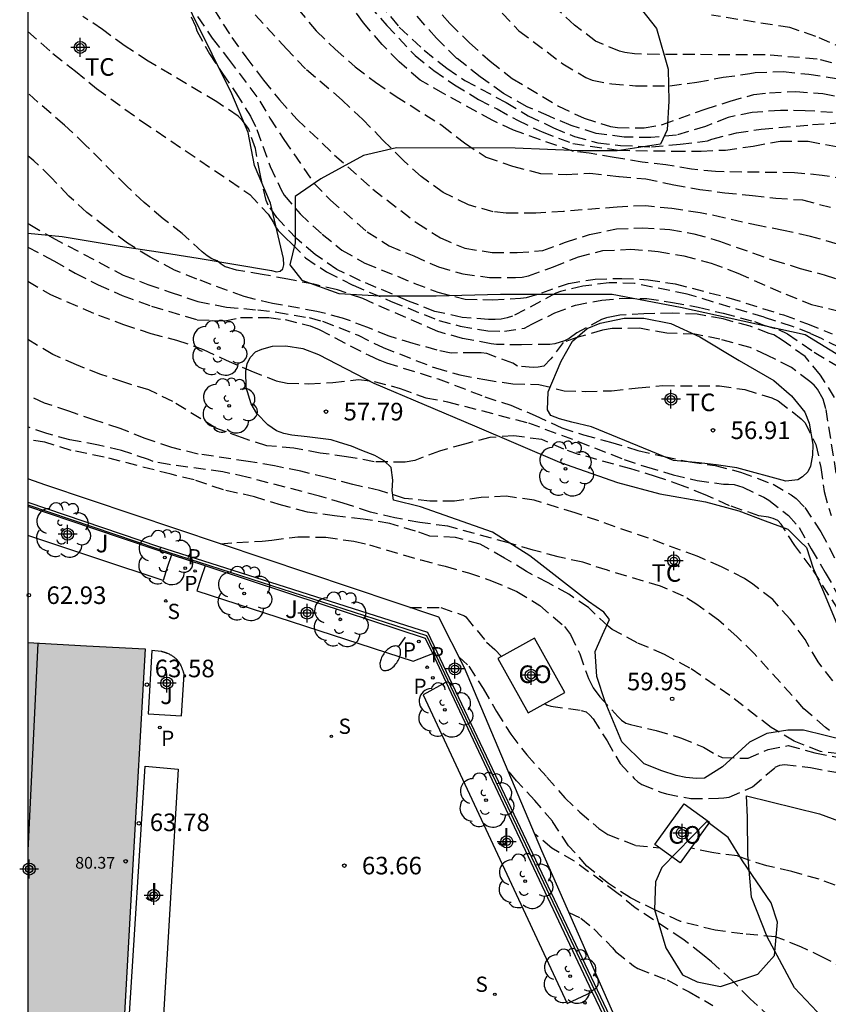
# Model space of a CAD drawing. Units: metres. Extents: x 586944 to 587299, y 4796790 to 4797041.
# Drawn here: x 586944 to 586978, y 4796837 to 4796879 of the extents above; entities that cross this region are included whole.
import ezdxf

# ---------------------------------------------------------------- set-up
doc = ezdxf.new("R2010")
doc.units = ezdxf.units.M
doc.header["$MEASUREMENT"] = 0
doc.linetypes.add('TRAZOS_NORMALES', pattern=[0.75, 0.5, -0.25])
for name, color, linetype in [('010106', 9, 'Continuous'), ('020194', 31, 'TRAZOS_NORMALES'), ('020195', 30, 'TRAZOS_NORMALES'), ('020204', 9, 'Continuous'), ('020308', 9, 'Continuous'), ('070104', 3, 'Continuous'), ('070105', 6, 'Continuous'), ('080107', 9, 'Continuous'), ('080109', 9, 'Continuous'), ('080201', 9, 'Continuous'), ('080301', 9, 'Continuous'), ('080303', 9, 'Continuous'), ('100106', 63, 'Continuous'), ('100116', 71, 'Continuous'), ('100202', 3, 'Continuous'), ('100301', 7, 'Continuous'), ('100302', 7, 'Continuous'), ('210201', 9, 'Continuous'), ('210203', 4, 'Continuous'), ('210204', 9, 'Continuous'), ('210205', 4, 'Continuous'), ('210301', 9, 'Continuous'), ('210303', 4, 'Continuous'), ('210304', 9, 'Continuous'), ('210305', 4, 'Continuous'), ('250202', 9, 'Continuous'), ('990501', 21, 'Continuous'), ('C_Edificios', 5, 'Continuous'), ('Centroides', 1, 'Continuous')]:
    doc.layers.add(name, color=color, linetype=linetype)
doc.layers.add('080111', color=7, linetype='Continuous', lineweight=30)
doc.styles.add('ARIAL', font='arial.ttf', dxfattribs={"height": 1})
doc.styles.add('ROMANS', font='romans__.ttf', dxfattribs={"height": 1})

# ---------------------------------------------------------------- blocks, each defined once
blk = doc.blocks.new('Centroide')
for points in [[(0.402, 0), (-0.402, 0)], [(0, -0.402), (0, 0.402)]]:
    blk.add_lwpolyline(points)
for radius in [0.256, 0.159]:
    blk.add_circle((0, 0), radius)
blk = doc.blocks.new('FAREDI')
blk.add_line((0, 0), (0.5, 0))
blk.add_lwpolyline([(0.5, 0, 0.159986), (0.538, -0.117, 0.106322), (0.675, -0.238, 0.071006), (0.858, -0.309, 0.057309), (1.099, -0.337, 0.057309), (1.339, -0.309, 0.071006), (1.522, -0.238, 0.106322), (1.659, -0.117, 0.159986), (1.697, 0, 0.159986), (1.659, 0.117, 0.106322), (1.522, 0.238, 0.071006), (1.339, 0.309, 0.057309), (1.099, 0.337, 0.057309), (0.858, 0.309, 0.071006), (0.675, 0.238, 0.106322), (0.538, 0.117, 0.159986)], format="xyb", close=True)
blk = doc.blocks.new('COTAPU')
blk.add_circle((0, 0), 0.075)
blk = doc.blocks.new('PLUVI2')
blk.add_circle((0, 0), 0.055)
blk = doc.blocks.new('ARBOL')
blk.add_circle((0, 0), 0.0587)
for centre, radius, start, end in [((-0.564, 0.381), 0.532, 92.28, 254.58), ((-0.28, 0.855), 0.3, 359.2878, 173.6078), ((0.097, 0.97), 0.21, 23.1565, 160.4665), ((0.438, 0.881), 0.24, 301.578, 139.328), ((-0.091, 0.321), 0.12, 119.14, 310.56), ((0.656, 0.288), 0.443, 319.8556, 114.7656), ((0.819, -0.249), 0.383, 235.5275, 62.0275), ((-0.556, -0.339), 0.555, 142.64, 266.54), ((-0.039, -0.384), 0.21, 189.64, 323.88), ((0.299, -0.624), 0.532, 224.67, 0.24), ((-0.301, -0.676), 0.45, 213.78, 295.32)]:
    blk.add_arc(centre, radius, start, end)
blk = doc.blocks.new('PLUVI3')
blk.add_circle((0, 0), 0.055)
blk = doc.blocks.new('SANEA')
blk.add_circle((0, 0), 0.055)
blk = doc.blocks.new('PUNTO')
blk.add_circle((0, 0), 0.075)
blk = doc.blocks.new('PLUVI1')
blk.add_circle((0, 0), 0.055)

msp = doc.modelspace()

# ---------------------------------------------------------------- hatches: boundary and pattern name
at = {"layer": '990501'}
msp.add_hatch(color=256, dxfattribs=at).paths.add_polyline_path([(586949.081, 4796852.425), (586946.581, 4796852.563), (586944.081, 4796852.7), (586944.081, 4796833.109), (586946.038, 4796833.074), (586947.017, 4796833.056), (586947.995, 4796833.039), (586948.538, 4796842.731)], flags=0)

# ---------------------------------------------------------------- linework, layer by layer
at = {"layer": '010106', "flags": 128}
msp.add_lwpolyline([(586944.08, 4796790.053), (587294.07, 4796790.045), (587294.075, 4797040.038), (586944.085, 4797040.046)], close=True, dxfattribs=at)
at = {"layer": '020194'}
for points, elevation in [([(586951.613, 4796880.332), (586952.777, 4796878.496), (586953.373, 4796877.668), (586954.129, 4796876.67), (586954.809, 4796875.84), (586955.551, 4796875.016), (586957.163, 4796873.478), (586958.793, 4796872.024), (586960.667, 4796870.584), (586961.673, 4796869.948), (586962.715, 4796869.506), (586963.877, 4796869.326), (586964.941, 4796869.322), (586966.043, 4796869.404), (586967.009, 4796869.766), (586968.033, 4796870.096), (586969.171, 4796870.328), (586970.283, 4796870.382), (586971.455, 4796870.312), (586972.473, 4796870.126), (586973.567, 4796869.808), (586975.858, 4796869), (586977.012, 4796868.646), (586978.034, 4796868.374), (586979.152, 4796867.986)], 53.14), ([(586958.607, 4796880.547), (586959.917, 4796878.927), (586960.975, 4796877.954), (586961.947, 4796877.184), (586962.716, 4796876.664), (586964.473, 4796875.717), (586965.413, 4796875.155), (586966.497, 4796874.643), (586967.387, 4796874.265), (586968.382, 4796874.005), (586969.355, 4796873.892), (586970.663, 4796873.833), (586971.887, 4796873.943), (586973.054, 4796874.084), (586973.243, 4796874.153), (586974.295, 4796874.429), (586975.345, 4796874.587), (586977.533, 4796874.777), (586978.593, 4796874.853)], 50.64), ([(586978.993, 4796872.439), (586977.948, 4796872.613), (586976.764, 4796872.723), (586973.392, 4796872.773), (586972.374, 4796872.879), (586971.274, 4796873.063), (586970.268, 4796873.181), (586969.074, 4796873.369), (586968.014, 4796873.567), (586967.346, 4796873.63), (586964.781, 4796874.536), (586963.875, 4796874.964), (586961.81, 4796876.099), (586960.808, 4796876.675), (586959.912, 4796877.459), (586959.188, 4796878.193), (586958.392, 4796879.115), (586957.678, 4796880.113)], 51.64), ([(586958.616, 4796879.879), (586959.39, 4796879.007), (586960.591, 4796877.719), (586961.395, 4796877.086), (586962.267, 4796876.47), (586963.293, 4796875.854), (586964.097, 4796875.443), (586964.952, 4796874.964), (586966.012, 4796874.468), (586967.312, 4796873.972), (586969.253, 4796873.688), (586971.618, 4796873.647), (586972.79, 4796873.647), (586973.818, 4796873.695), (586975.002, 4796873.865), (586976.156, 4796874.067), (586977.35, 4796874.071), (586978.554, 4796873.843)], 51.14), ([(586978.358, 4796877.415), (586977.726, 4796877.571), (586975.51, 4796877.753), (586970.99, 4796877.765), (586969.952, 4796877.795), (586969.53, 4796877.847), (586969.312, 4796877.905), (586968.288, 4796878.339), (586967.388, 4796879.023), (586966.538, 4796879.781)], 48.64), ([(586951.041, 4796879.366), (586951.227, 4796878.98), (586951.283, 4796878.776), (586951.829, 4796877.796), (586952.379, 4796876.956), (586952.953, 4796876.128), (586953.573, 4796875.144), (586953.847, 4796874.562), (586954.421, 4796872.994), (586954.887, 4796872.002), (586955.015, 4796871.774), (586955.687, 4796870.974), (586956.635, 4796870.108), (586957.469, 4796869.43), (586958.451, 4796868.874), (586960.543, 4796868.024), (586961.565, 4796867.63), (586962.733, 4796867.332), (586963.895, 4796867.31), (586965.083, 4796867.372), (586965.347, 4796867.4), (586965.995, 4796867.606), (586967.127, 4796868.008), (586968.265, 4796868.194), (586969.409, 4796868.222), (586970.529, 4796868.166), (586971.677, 4796867.988), (586973.973, 4796867.394), (586976.294, 4796866.662), (586977.316, 4796866.288), (586978.376, 4796865.852)], 54.14), ([(586951.323, 4796879.382), (586951.947, 4796878.464), (586952.641, 4796877.566), (586953.979, 4796875.784), (586954.401, 4796875.054), (586954.991, 4796874.14), (586956.283, 4796872.288), (586956.985, 4796871.558), (586958.543, 4796870.212), (586959.491, 4796869.608), (586960.533, 4796869.176), (586961.591, 4796868.71), (586962.631, 4796868.41), (586963.767, 4796868.266), (586964.873, 4796868.258), (586965.159, 4796868.28), (586965.431, 4796868.326), (586966.491, 4796868.71), (586967.557, 4796869.146), (586968.595, 4796869.404), (586969.785, 4796869.47), (586970.951, 4796869.372), (586972.055, 4796869.18), (586973.211, 4796868.874), (586974.353, 4796868.44), (586976.398, 4796867.542), (586977.486, 4796867.114), (586978.558, 4796866.846)], 53.64), ([(586978.592, 4796869.682), (586977.444, 4796870.008), (586976.298, 4796870.264), (586975.285, 4796870.456), (586973.759, 4796870.808), (586972.743, 4796871.02), (586971.541, 4796871.194), (586970.409, 4796871.316), (586969.207, 4796871.264), (586966.919, 4796871.072), (586965.739, 4796871.002), (586964.479, 4796871.002), (586963.925, 4796871.06), (586962.873, 4796871.356), (586961.789, 4796871.888), (586960.849, 4796872.56), (586960.099, 4796873.246), (586959.219, 4796874.12), (586958.363, 4796875), (586957.489, 4796875.816), (586955.921, 4796877.156), (586955.125, 4796877.99), (586953.591, 4796879.66)], 52.64), ([(586978.38, 4796875.295), (586977.226, 4796875.371), (586976.162, 4796875.383), (586974.966, 4796875.293), (586973.934, 4796875.085), (586972.97, 4796874.703), (586971.738, 4796874.333), (586970.642, 4796874.227), (586969.506, 4796874.243), (586968.316, 4796874.403), (586967.24, 4796874.739), (586966.306, 4796875.131), (586965.376, 4796875.537), (586964.358, 4796876.107), (586963.368, 4796876.821), (586962.378, 4796877.595), (586961.504, 4796878.459), (586960.676, 4796879.397)], 50.14), ([(586964.305, 4796879.531), (586965.021, 4796878.777), (586966.893, 4796877.367), (586967.867, 4796876.789), (586968.141, 4796876.669), (586968.979, 4796876.517), (586969.981, 4796876.433), (586971.453, 4796876.428), (586972.603, 4796876.585), (586973.727, 4796876.796), (586974.865, 4796876.951), (586975.088, 4796876.999), (586976.282, 4796877.036), (586977.372, 4796876.929), (586978.562, 4796876.739)], 49.14), ([(586978.966, 4796877.991), (586977.668, 4796878.534), (586976.572, 4796878.914), (586973.23, 4796879.44)], 48.14), ([(586944.082, 4796878.754), (586945.156, 4796877.804), (586946.114, 4796877.062), (586947.011, 4796876.322), (586948.935, 4796874.928), (586952.677, 4796872.396), (586953.547, 4796871.792), (586954.333, 4796870.956), (586954.551, 4796870.606), (586954.647, 4796870.422), (586954.763, 4796870.256), (586955.055, 4796869.96), (586955.359, 4796869.686), (586955.92, 4796869.091), (586956.823, 4796868.505), (586957.948, 4796867.934), (586959.58, 4796867.237), (586961.608, 4796866.428), (586962.512, 4796866.19), (586963.7, 4796865.984), (586964.397, 4796865.968), (586965.253, 4796866.095), (586965.573, 4796866.27), (586966.553, 4796866.756), (586967.427, 4796867.08), (586968.551, 4796867.3), (586969.419, 4796867.372), (586970.467, 4796867.362), (586971.563, 4796867.198), (586972.653, 4796866.994), (586973.724, 4796866.732), (586975.055, 4796866.38), (586975.455, 4796866.231), (586976.084, 4796866.048), (586976.472, 4796865.854), (586977.604, 4796865.082), (586978.578, 4796864.498)], 55.14), ([(586978.476, 4796863.142), (586977.87, 4796864.102), (586977.216, 4796864.888), (586976.244, 4796865.594), (586975.88, 4796865.814), (586975.68, 4796865.874), (586974.882, 4796866.178), (586973.722, 4796866.492), (586972.615, 4796866.694), (586971.555, 4796866.742), (586970.341, 4796866.714), (586969.315, 4796866.654), (586968.791, 4796866.552), (586968.539, 4796866.464), (586967.487, 4796865.894), (586967.163, 4796865.652), (586966.967, 4796865.562), (586966.549, 4796865.434), (586966.339, 4796865.408), (586965.133, 4796865.392), (586964.065, 4796865.4), (586963.833, 4796865.43), (586962.615, 4796865.664), (586961.569, 4796865.952), (586958.361, 4796867.36), (586957.279, 4796867.732), (586956.273, 4796867.968), (586955.171, 4796868.186), (586954.081, 4796868.392), (586952.987, 4796868.57), (586952.499, 4796868.712), (586952.321, 4796868.824), (586952.159, 4796868.968), (586951.931, 4796869.062), (586951.731, 4796869.182), (586951.515, 4796869.356), (586950.669, 4796870.13), (586949.851, 4796870.766), (586949.045, 4796871.456), (586948.299, 4796872.154), (586946.547, 4796873.908), (586945.643, 4796874.754), (586944.082, 4796876.118)], 55.64), ([(586978.664, 4796859.174), (586978.106, 4796862.658), (586977.982, 4796863.066), (586977.748, 4796863.5), (586977.606, 4796863.664), (586977.422, 4796863.83), (586976.634, 4796864.42), (586975.61, 4796864.936), (586974.87, 4796865.278), (586973.588, 4796865.624), (586972.515, 4796865.84), (586971.327, 4796865.88), (586970.157, 4796866.094), (586968.989, 4796866.086), (586968.575, 4796866.01), (586967.483, 4796865.702), (586966.901, 4796865.484), (586966.379, 4796864.786), (586966.075, 4796864.478), (586965.845, 4796864.43), (586965.625, 4796864.426), (586964.957, 4796864.486), (586964.753, 4796864.61), (586963.647, 4796865.018), (586963.405, 4796865.048), (586963.145, 4796865.052), (586962.137, 4796865.04), (586961.529, 4796865.162), (586960.517, 4796865.446), (586959.489, 4796865.758), (586958.537, 4796866.144), (586957.505, 4796866.53), (586956.411, 4796866.814), (586954.521, 4796867.15), (586953.301, 4796867.446), (586951.291, 4796868.19), (586950.341, 4796868.579), (586949.301, 4796869.123), (586948.333, 4796869.723), (586947.419, 4796870.397), (586946.599, 4796871.033), (586945.839, 4796871.727), (586945.083, 4796872.529), (586944.335, 4796873.233), (586944.081, 4796873.451)], 56.14), ([(586944.081, 4796870.577), (586944.167, 4796870.513), (586945.127, 4796869.961), (586948.145, 4796868.363), (586949.199, 4796867.967), (586950.155, 4796867.631), (586951.335, 4796867.235), (586952.547, 4796866.999), (586953.885, 4796866.877), (586954.694, 4796866.786), (586956.082, 4796866.547), (586956.644, 4796866.398), (586958.163, 4796865.802), (586959.225, 4796865.27), (586961.463, 4796864.402), (586962.507, 4796864.112), (586963.559, 4796863.908), (586964.765, 4796863.722), (586965.873, 4796863.698), (586966.949, 4796863.43), (586967.853, 4796863.402), (586968.965, 4796863.432), (586970.103, 4796863.56), (586971.157, 4796863.648), (586973.57, 4796863.642), (586974.65, 4796863.478), (586975.804, 4796863.126), (586976.07, 4796863.004), (586977.048, 4796862.234), (586977.214, 4796862.064), (586977.68, 4796861.14), (586977.884, 4796860.156), (586978.024, 4796859.14), (586978.322, 4796858.11)], 56.64), ([(586944.081, 4796868.105), (586945.047, 4796867.535), (586947.095, 4796866.655), (586948.157, 4796866.261), (586949.331, 4796865.871), (586950.429, 4796865.589), (586951.565, 4796865.193), (586952.537, 4796864.735), (586953.587, 4796864.283), (586954.675, 4796863.853), (586955.135, 4796863.753), (586956.063, 4796863.729), (586957.093, 4796863.78), (586958.185, 4796863.906), (586958.847, 4796863.832), (586959.953, 4796863.53), (586961.053, 4796863.134), (586961.977, 4796862.964), (586965.421, 4796862.06), (586967.545, 4796861.272), (586969.506, 4796860.498), (586970.456, 4796860.182), (586971.588, 4796859.846), (586972.616, 4796859.598), (586973.74, 4796859.452), (586973.956, 4796859.452), (586974.188, 4796859.43), (586974.561, 4796859.327), (586975.456, 4796858.892), (586975.676, 4796858.76), (586976.504, 4796858.11), (586976.966, 4796857.596), (586977.478, 4796856.692), (586978.078, 4796855.686), (586978.626, 4796854.704)], 57.64), ([(586978.64, 4796854.092), (586977.482, 4796855.896), (586976.78, 4796856.828), (586976.198, 4796857.744), (586976.048, 4796857.906), (586975.86, 4796857.99), (586975.66, 4796858.044), (586975.244, 4796858.102), (586973.998, 4796858.528), (586972.96, 4796858.996), (586971.99, 4796859.382), (586970.878, 4796859.768), (586969.79, 4796860.096), (586967.565, 4796860.72), (586966.939, 4796860.946), (586965.999, 4796861.348), (586964.801, 4796861.512), (586963.783, 4796861.438), (586962.693, 4796861.158), (586961.633, 4796860.86), (586960.579, 4796860.463), (586960.175, 4796860.385), (586958.855, 4796860.405), (586957.669, 4796860.619), (586956.545, 4796860.773), (586955.425, 4796860.983), (586954.269, 4796861.089), (586953.197, 4796861.431), (586952.095, 4796861.839), (586950.265, 4796862.969), (586949.243, 4796863.471), (586948.177, 4796863.791), (586947.197, 4796864.127), (586946.159, 4796864.529), (586945.147, 4796864.973), (586944.081, 4796865.611)], 58.14), ([(586978.394, 4796851.069), (586977.775, 4796851.871), (586977.216, 4796852.826), (586976.58, 4796853.694), (586975.835, 4796854.527), (586974.992, 4796855.19), (586974.634, 4796855.432), (586973.656, 4796855.926), (586972.613, 4796856.373), (586970.544, 4796857.142), (586967.42, 4796858.224), (586965.662, 4796858.761), (586964.482, 4796858.936), (586963.416, 4796858.885), (586962.279, 4796858.721), (586961.223, 4796858.727), (586960.143, 4796858.839), (586959.078, 4796859.18), (586957.934, 4796859.432), (586956.816, 4796859.733), (586955.72, 4796859.996), (586954.6, 4796860.23), (586953.478, 4796860.415), (586951.34, 4796860.734), (586950.225, 4796861.013), (586949.088, 4796861.398), (586948.017, 4796861.828), (586946.944, 4796862.172), (586945.836, 4796862.567), (586944.79, 4796862.903), (586944.081, 4796863.233)], 58.64), ([(586978.264, 4796848.953), (586978.092, 4796849.077), (586977.166, 4796849.875), (586975.044, 4796852.235), (586974.31, 4796852.955), (586973.524, 4796853.649), (586972.602, 4796854.323), (586972.04, 4796854.673), (586971.054, 4796855.095), (586968.794, 4796855.777), (586967.736, 4796856.119), (586966.688, 4796856.353), (586965.625, 4796856.638), (586964.575, 4796856.948), (586961.993, 4796857.66), (586960.789, 4796857.808), (586959.727, 4796858.018), (586958.695, 4796858.26), (586957.529, 4796858.642), (586956.511, 4796858.942), (586953.427, 4796859.748), (586952.395, 4796859.976), (586950.111, 4796860.282), (586949.433, 4796860.414), (586949.225, 4796860.502), (586948.075, 4796860.878), (586947.095, 4796861.116), (586945.879, 4796861.336), (586944.901, 4796861.606), (586944.081, 4796861.886)], 59.14), ([(586952.289, 4796856.907), (586952.999, 4796856.968), (586954.073, 4796857.018), (586954.489, 4796857.058), (586955.591, 4796857.208), (586956.791, 4796857.186), (586957.987, 4796857.012), (586958.643, 4796856.858), (586960.831, 4796856.216), (586961.877, 4796855.948), (586962.863, 4796855.67), (586963.847, 4796855.334), (586964.924, 4796854.876), (586965.904, 4796854.276), (586966.958, 4796853.386), (586967.22, 4796853.04), (586967.614, 4796852.22), (586967.98, 4796851.162), (586968.18, 4796850.762), (586968.47, 4796850.384), (586969.232, 4796849.54), (586969.394, 4796849.39), (586969.57, 4796849.266), (586969.77, 4796849.196), (586970.874, 4796848.946), (586971.906, 4796848.632), (586972.882, 4796848.242), (586973.492, 4796847.88), (586973.688, 4796847.8), (586974.568, 4796847.764), (586974.79, 4796847.772), (586975.646, 4796848.14), (586976.494, 4796848.306), (586977.636, 4796847.99), (586978.589, 4796847.814)], 60.14), ([(586960.364, 4796854.197), (586961.689, 4796854.19), (586962.703, 4796853.837), (586962.759, 4796853.789), (586963.633, 4796852.716), (586963.99, 4796852.4), (586964.273, 4796852.095)], 60.64), ([(586962.459, 4796852.092), (586962.883, 4796851.69), (586963.498, 4796850.731), (586964.061, 4796849.752), (586964.672, 4796848.792), (586965.349, 4796847.906), (586966.211, 4796846.961), (586966.973, 4796846.076), (586967.616, 4796845.469), (586968.422, 4796844.768), (586968.808, 4796844.51), (586970.002, 4796844.048), (586971.016, 4796843.941)], 61.14), ([(586966.125, 4796850.101), (586966.191, 4796850.047), (586966.385, 4796849.979), (586967.669, 4796849.804), (586967.883, 4796849.748), (586968.046, 4796849.606), (586968.183, 4796849.439), (586968.775, 4796848.501), (586969.334, 4796847.533), (586969.936, 4796846.905), (586970.091, 4796846.759), (586970.257, 4796846.638), (586971.062, 4796846.317), (586971.305, 4796846.243), (586972.343, 4796846.047), (586973.522, 4796846.057), (586973.752, 4796846.074), (586973.975, 4796846.111), (586974.766, 4796846.442), (586974.974, 4796846.549), (586975.946, 4796847.377), (586976.139, 4796847.471), (586976.346, 4796847.49), (586977.452, 4796847.368), (586978.526, 4796847.168)], 60.64), ([(586984.163, 4796836.511), (586981.051, 4796837.779), (586980.031, 4796838.235), (586978.983, 4796838.739), (586978.013, 4796839.259), (586977.039, 4796839.729), (586975.955, 4796840.151), (586974.569, 4796840.275), (586973.385, 4796840.431), (586971.901, 4796840.805), (586970.865, 4796841.271), (586969.769, 4796841.817), (586968.833, 4796842.421), (586967.915, 4796843.169), (586967.139, 4796844.027), (586966.447, 4796845.075), (586965.695, 4796845.965), (586964.919, 4796846.797), (586964.517, 4796847.307)], 61.64), ([(586988.842, 4796836.827), (586987.605, 4796837.688), (586986.653, 4796838.443), (586985.707, 4796839.141), (586983.86, 4796840.308), (586982.874, 4796840.886), (586980.486, 4796841.671), (586978.492, 4796842.352), (586977.816, 4796842.605), (586976.647, 4796842.94), (586975.592, 4796843.176), (586974.813, 4796843.42), (586974.337, 4796843.599), (586973.236, 4796843.741), (586972.342, 4796843.936)], 61.14), ([(586967.153, 4796841.183), (586967.66, 4796840.945), (586968.21, 4796840.497), (586969.004, 4796839.683), (586969.138, 4796839.521), (586969.904, 4796838.913), (586970.09, 4796838.799), (586971.334, 4796838.311), (586972.276, 4796837.801), (586973.29, 4796837.223)], 62.64)]:
    msp.add_lwpolyline(points, dxfattribs=dict(at, elevation=elevation))
at = {"layer": '020195'}
for points, elevation in [([(586961.26, 4796880.024), (586962.076, 4796879.082), (586962.914, 4796878.268), (586963.798, 4796877.476), (586964.736, 4796876.746), (586966.708, 4796875.564), (586967.8, 4796875.046), (586968.926, 4796874.698), (586969.222, 4796874.652), (586970.362, 4796874.64), (586971.138, 4796874.78), (586972.962, 4796875.441), (586974.029, 4796875.779), (586975.028, 4796876.057), (586975.703, 4796876.132), (586976.828, 4796876.187), (586977.975, 4796876.102), (586979.09, 4796875.887)], 49.64), ([(586978.69, 4796865.271), (586977.912, 4796865.659), (586977.455, 4796865.865), (586976.678, 4796866.174), (586975.466, 4796866.564), (586972.185, 4796867.552), (586969.949, 4796868.01), (586968.867, 4796868.036), (586967.745, 4796867.89), (586966.795, 4796867.66), (586966.599, 4796867.586), (586964.747, 4796866.606), (586964.515, 4796866.536), (586964.263, 4796866.49), (586963.999, 4796866.468), (586963.725, 4796866.47), (586962.599, 4796866.56), (586961.433, 4796866.814), (586960.317, 4796867.254), (586958.263, 4796868.124), (586957.261, 4796868.606), (586956.329, 4796869.236), (586955.543, 4796869.918), (586954.701, 4796870.816), (586954.333, 4796871.35), (586954.247, 4796871.54), (586953.985, 4796872.684), (586953.791, 4796873.76), (586953.493, 4796874.614), (586953.223, 4796874.974), (586953.047, 4796875.136), (586952.139, 4796875.75), (586949.215, 4796877.479), (586948.231, 4796878.122), (586947.266, 4796878.832), (586946.43, 4796879.392)], 54.64), ([(586955.587, 4796879.726), (586956.381, 4796878.774), (586957.185, 4796877.992), (586958.039, 4796877.242), (586958.905, 4796876.59), (586959.741, 4796876.004), (586961.749, 4796874.74), (586962.695, 4796873.994), (586963.623, 4796873.392), (586964.745, 4796873.008), (586965.945, 4796872.698), (586967.031, 4796872.652), (586968.035, 4796872.704), (586969.295, 4796872.56), (586970.425, 4796872.466), (586971.615, 4796872.208), (586972.729, 4796872.012), (586973.789, 4796871.874), (586974.971, 4796871.76), (586975.975, 4796871.64), (586977.111, 4796871.566), (586978.304, 4796871.256)], 52.14), ([(586944.081, 4796869.556), (586945.187, 4796868.975), (586946.107, 4796868.437), (586947.077, 4796867.945), (586948.107, 4796867.494), (586949.359, 4796867.039), (586951.309, 4796866.457), (586952.477, 4796866.407), (586953.155, 4796866.557), (586954.356, 4796866.555), (586955.049, 4796866.464), (586956.119, 4796866.204), (586956.497, 4796866.04), (586958.617, 4796864.944), (586959.086, 4796864.735), (586959.371, 4796864.622), (586961.571, 4796863.942), (586963.563, 4796863.176), (586964.669, 4796862.812), (586965.713, 4796862.38), (586966.843, 4796861.854), (586967.767, 4796861.552), (586968.925, 4796861.238), (586970.094, 4796860.884), (586971.206, 4796860.628), (586972.302, 4796860.4), (586973.382, 4796860.244), (586974.47, 4796859.964), (586975.85, 4796859.446), (586976.622, 4796858.994), (586976.83, 4796858.836), (586977.204, 4796858.452), (586977.89, 4796857.412), (586979, 4796855.326)], 57.14), ([(586978.696, 4796847.949), (586977.874, 4796848.051), (586976.756, 4796848.486), (586975.772, 4796849.076), (586974.006, 4796850.436), (586972.304, 4796851.61), (586971.228, 4796852.18), (586970.064, 4796852.684), (586968.988, 4796853.258), (586968.816, 4796853.394), (586967.984, 4796854.184), (586967.148, 4796854.752), (586966.268, 4796855.244), (586965.336, 4796855.728), (586964.401, 4796856.298), (586963.363, 4796856.896), (586962.313, 4796857.176), (586961.221, 4796857.234), (586960.607, 4796857.448), (586959.519, 4796857.776), (586958.379, 4796857.962), (586957.157, 4796858.094), (586956.013, 4796858.256), (586954.901, 4796858.552), (586953.749, 4796858.906), (586952.423, 4796859.204), (586951.169, 4796859.632), (586950.197, 4796859.868), (586947.337, 4796860.605), (586945.927, 4796860.886), (586944.817, 4796861.238), (586944.081, 4796861.344)], 59.64), ([(586983.959, 4796832.683), (586983.627, 4796832.827), (586982.58, 4796833.329), (586981.516, 4796833.749), (586980.482, 4796834.117), (586979.492, 4796834.423), (586978.454, 4796834.853), (586976.68, 4796835.975), (586975.74, 4796836.707), (586974.876, 4796837.509), (586974.118, 4796838.273), (586973.23, 4796839.083), (586972.844, 4796839.403), (586972.006, 4796840.045), (586969.98, 4796841.389), (586969.196, 4796842.029), (586967.388, 4796843.371), (586966.42, 4796843.933), (586965.684, 4796844.545)], 62.14)]:
    msp.add_lwpolyline(points, dxfattribs=dict(at, elevation=elevation))
at = {"layer": '070104', "flags": 128}
for points in [[(586944.081, 4796870.148), (586945.548, 4796870.012), (586948.02, 4796869.6), (586949.64, 4796869.355), (586951.34, 4796869.087), (586954.468, 4796868.559), (586954.688, 4796868.507), (586954.844, 4796868.535), (586954.96, 4796868.631), (586955, 4796868.803), (586954.98, 4796869.063), (586954.424, 4796871.423), (586953.752, 4796873.035), (586953.476, 4796874.443), (586952.78, 4796876.083), (586951.104, 4796879.475), (586950.16, 4796881.535), (586949.509, 4796882.943), (586949.205, 4796883.715), (586948.441, 4796884.523), (586946.001, 4796886.039), (586944.082, 4796886.711)], [(586976.403, 4796859.571), (586974.307, 4796860.143), (586973.431, 4796860.279), (586972.695, 4796860.355), (586971.611, 4796860.459), (586970.635, 4796860.851), (586968.108, 4796861.899), (586967.272, 4796862.091), (586966.752, 4796862.239), (586966.384, 4796862.371), (586966.232, 4796862.611), (586966.268, 4796863.383), (586966.816, 4796864.687), (586967.308, 4796865.543), (586967.924, 4796866.087), (586968.48, 4796866.315), (586969.504, 4796866.531), (586970.34, 4796866.527), (586971.488, 4796866.303), (586972.724, 4796865.731), (586974.407, 4796864.719), (586975.883, 4796863.875), (586976.639, 4796863.215), (586976.899, 4796862.903), (586977.207, 4796862.523), (586977.391, 4796862.043), (586977.543, 4796861.135), (586977.535, 4796860.679), (586977.451, 4796860.215), (586977.331, 4796859.975), (586977.111, 4796859.755), (586976.903, 4796859.635), (586976.403, 4796859.571)], [(586980.847, 4796848.051), (586977.155, 4796848.967), (586976.479, 4796848.963), (586975.583, 4796848.816), (586974.843, 4796848.452), (586973.695, 4796847.392), (586972.931, 4796846.912), (586972.583, 4796846.896), (586972.135, 4796846.944), (586971.727, 4796847.024), (586971.115, 4796847.232), (586970.359, 4796847.528), (586969.407, 4796848.468), (586968.695, 4796850.168), (586968.339, 4796851.252), (586968.275, 4796852.308), (586968.583, 4796853.032), (586968.879, 4796853.672), (586968.635, 4796853.988), (586967.991, 4796854.444), (586965.484, 4796856.4), (586963.896, 4796857.408), (586960.82, 4796858.488), (586959.668, 4796858.768), (586959.616, 4796859.18), (586959.648, 4796859.624), (586959.572, 4796860.16), (586959.28, 4796860.44), (586958.872, 4796860.668), (586958.32, 4796860.888), (586957.888, 4796861.068), (586957.368, 4796861.224), (586957.016, 4796861.344), (586955.992, 4796861.472), (586955.336, 4796861.544), (586954.996, 4796861.612), (586954.688, 4796861.724), (586954.316, 4796861.976), (586953.852, 4796862.468), (586953.604, 4796862.868), (586953.388, 4796863.568), (586953.38, 4796864.268), (586953.432, 4796864.584), (586953.56, 4796864.848), (586953.796, 4796865.092), (586954.06, 4796865.208), (586954.512, 4796865.332), (586955.08, 4796865.339), (586955.808, 4796865.227), (586956.472, 4796864.971), (586958.836, 4796863.759), (586963.128, 4796861.935), (586966.752, 4796860.387), (586969.219, 4796859.519), (586971.031, 4796859.035), (586972.975, 4796858.695), (586974.387, 4796858.307), (586975.515, 4796857.879), (586976.483, 4796857.523), (586976.991, 4796857.015), (586977.279, 4796856.751), (586977.567, 4796855.863), (586977.959, 4796854.955), (586978.719, 4796853.151)], [(586977.971, 4796836.7), (586976.767, 4796837.976), (586975.599, 4796840.144), (586974.927, 4796841.848), (586974.779, 4796843.648), (586974.755, 4796845.252), (586974.719, 4796846.156), (586977.831, 4796845.388), (586979.031, 4796844.948)]]:
    msp.add_lwpolyline(points, dxfattribs=at)
at = {"layer": '070105', "flags": 128}
for points in [[(586944.081, 4796858.674), (586949.661, 4796856.791), (586961.126, 4796853.136), (586971.774, 4796830.67), (586965.989, 4796843.822), (586962.697, 4796851.619), (586961.61, 4796853.779), (586944.85, 4796859.403), (586944.081, 4796859.676)], [(586950.21, 4796856.436), (586949.635, 4796856.626), (586946.858, 4796857.559), (586944.081, 4796858.491)], [(586951.641, 4796855.965), (586950.21, 4796856.436)], [(586961.343, 4796852.223), (586961.04, 4796852.867), (586955.337, 4796854.747), (586951.641, 4796855.965)], [(586961.919, 4796851.003), (586961.343, 4796852.223)], [(586968.146, 4796837.808), (586964.837, 4796844.819), (586961.919, 4796851.003)], [(586968.635, 4796836.772), (586968.146, 4796837.808)]]:
    msp.add_lwpolyline(points, dxfattribs=at)
at = {"layer": '080107', "flags": 128}
for points in [[(586964.123, 4796852.012), (586965.411, 4796849.705), (586966.975, 4796850.572), (586965.687, 4796852.879), (586964.123, 4796852.012)], [(586970.815, 4796844.088), (586972.068, 4796845.824), (586973.139, 4796845.04), (586971.886, 4796843.304), (586970.815, 4796844.088)]]:
    msp.add_lwpolyline(points, dxfattribs=at).dxf.unprotected_set("ltscale", 0)
at = {"layer": '080109', "flags": 128}
msp.add_lwpolyline([(586944.517, 4796852.676), (586944.297, 4796848.223), (586944.081, 4796843.836)], dxfattribs=at)
at = {"layer": '080111', "flags": 128}
msp.add_lwpolyline([(586944.081, 4796852.7), (586946.581, 4796852.563), (586949.081, 4796852.425), (586948.538, 4796842.731), (586947.995, 4796833.039)], dxfattribs=at)
at = {"layer": '100106', "color": 63, "flags": 128}
for points in [[(586969.284, 4796880.919), (586970.884, 4796878.875), (586971.376, 4796877.147), (586971.412, 4796875.783), (586971.332, 4796874.559), (586971.052, 4796873.939), (586969.204, 4796873.659), (586967.608, 4796873.659), (586964.856, 4796873.775), (586959.804, 4796873.791), (586958.392, 4796873.459), (586956.568, 4796872.471), (586955.484, 4796871.707), (586955.476, 4796869.739), (586955.26, 4796868.795), (586955.772, 4796868.139), (586957.348, 4796867.575), (586959.084, 4796867.483), (586961.496, 4796867.479), (586964.24, 4796867.547), (586968.996, 4796867.551), (586971.912, 4796866.999), (586977.227, 4796865.827), (586983.179, 4796862.183)], [(586973.611, 4796838.032), (586975.199, 4796838.556), (586975.907, 4796839.356), (586976.039, 4796840.776), (586975.767, 4796841.596), (586974.543, 4796843.388), (586973.939, 4796844.384), (586973.031, 4796845.068), (586971.111, 4796843.112), (586970.835, 4796842.488), (586970.791, 4796841.312), (586971.279, 4796839.68), (586971.987, 4796838.524), (586972.619, 4796838.228), (586973.611, 4796838.032)]]:
    msp.add_lwpolyline(points, dxfattribs=at)
at = {"layer": '100116', "flags": 128}
for points in [[(586944.081, 4796858.568), (586949.629, 4796856.696), (586961.082, 4796853.002), (586971.706, 4796830.554), (587006.713, 4796822.378)], [(586950.21, 4796856.436), (586950.031, 4796855.891), (586949.851, 4796855.346), (586947.065, 4796856.271), (586944.081, 4796857.26)], [(586951.641, 4796855.965), (586951.466, 4796855.433), (586951.291, 4796854.902), (586960.515, 4796851.904), (586961.343, 4796852.223)], [(586949.77, 4796852.319), (586949.364, 4796852.352), (586949.215, 4796849.652), (586950.631, 4796849.575), (586950.746, 4796851.352), (586950.739, 4796851.376), (586950.731, 4796851.4), (586950.724, 4796851.423), (586950.716, 4796851.447), (586950.709, 4796851.471), (586950.701, 4796851.494), (586950.693, 4796851.518), (586950.685, 4796851.541), (586950.677, 4796851.565), (586950.669, 4796851.588), (586950.66, 4796851.611), (586950.651, 4796851.634), (586950.642, 4796851.656), (586950.632, 4796851.679), (586950.622, 4796851.701), (586950.612, 4796851.723), (586950.601, 4796851.744), (586950.59, 4796851.765), (586950.578, 4796851.786), (586950.566, 4796851.807), (586950.553, 4796851.827), (586950.54, 4796851.847), (586950.513, 4796851.885), (586950.483, 4796851.921), (586950.469, 4796851.938), (586950.453, 4796851.955), (586950.438, 4796851.972), (586950.422, 4796851.988), (586950.405, 4796852.003), (586950.388, 4796852.019), (586950.371, 4796852.034), (586950.353, 4796852.048), (586950.335, 4796852.063), (586950.317, 4796852.076), (586950.298, 4796852.09), (586950.279, 4796852.103), (586950.259, 4796852.116), (586950.24, 4796852.128), (586950.22, 4796852.14), (586950.2, 4796852.152), (586950.18, 4796852.163), (586950.159, 4796852.174), (586950.139, 4796852.184), (586950.118, 4796852.194), (586950.085, 4796852.209), (586950.051, 4796852.224), (586950.038, 4796852.229), (586950.026, 4796852.234), (586950.013, 4796852.239), (586950.001, 4796852.244), (586949.988, 4796852.249), (586949.975, 4796852.253), (586949.963, 4796852.258), (586949.95, 4796852.262), (586949.937, 4796852.267), (586949.924, 4796852.271), (586949.911, 4796852.275), (586949.899, 4796852.279), (586949.886, 4796852.284), (586949.873, 4796852.288), (586949.86, 4796852.292), (586949.847, 4796852.296), (586949.834, 4796852.3), (586949.822, 4796852.303), (586949.809, 4796852.307), (586949.796, 4796852.311), (586949.783, 4796852.315), (586949.77, 4796852.319)], [(586961.919, 4796851.003), (586960.93, 4796850.466), (586967.082, 4796837.306), (586968.146, 4796837.808)], [(586949.837, 4796836.33), (586948.389, 4796836.428), (586949.091, 4796847.427), (586950.498, 4796847.295), (586949.837, 4796836.33)]]:
    msp.add_lwpolyline(points, dxfattribs=at)

# ---------------------------------------------------------------- block references
at = {"layer": '020204', "rotation": 359.9987685839998}
for p in [(586956.794, 4796862.543, 57.79), (586973.293, 4796861.746, 56.914), (586944.13, 4796854.715, 62.925), (586949.155, 4796850.897, 63.581), (586971.549, 4796850.295, 59.954), (586948.815, 4796844.992, 63.781), (586957.577, 4796843.187, 63.661)]:
    msp.add_blockref('COTAPU', p, dxfattribs=at)
at = {"layer": '080201', "rotation": 359.9987685839998}
msp.add_blockref('PUNTO', (586948.256, 4796843.371, 80.373), dxfattribs=at)
at = {"layer": '100202', "rotation": 359.9987685839998}
for p in [(586952.228, 4796865.252), (586952.668, 4796862.788), (586967.008, 4796860.103), (586945.567, 4796857.495), (586949.923, 4796856.322), (586953.302, 4796854.789), (586957.405, 4796853.687), (586961.861, 4796849.825), (586963.617, 4796845.979), (586965.282, 4796842.518), (586967.204, 4796838.472)]:
    msp.add_blockref('ARBOL', p, dxfattribs=at)
at = {"layer": '210201', "rotation": 359.9987685839998}
msp.add_blockref('PLUVI1', (586949.715, 4796849.074, 63.556), dxfattribs=at)
at = {"layer": '210203', "rotation": 359.9987685839998}
for p in [(586950.796, 4796855.864, 63.286), (586960.75, 4796852.74, 63.462), (586961.107, 4796851.642, 63.267), (586967.835, 4796837.335, 63.349)]:
    msp.add_blockref('PLUVI2', p, dxfattribs=at)
at = {"layer": '210204', "rotation": 359.9987685839998}
for p in [(586949.963, 4796854.471, 63.378), (586957.023, 4796848.696, 63.443), (586963.992, 4796837.698, 63.543)]:
    msp.add_blockref('SANEA', p, dxfattribs=at)
at = {"layer": '210205', "rotation": 359.9987685839998}
for p in [(586951.214, 4796855.748, 63.243), (586961.351, 4796851.192, 63.251)]:
    msp.add_blockref('PLUVI3', p, dxfattribs=at)
at = {"layer": '250202', "rotation": 234.9880685757276}
msp.add_blockref('FAREDI', (586960.165, 4796852.926), dxfattribs=at)
at = {"layer": 'C_Edificios', "rotation": 359.9987685839998}
msp.add_blockref('Centroide', (586944.141, 4796843.041), dxfattribs=at)
at = {"layer": 'Centroides', "rotation": 359.9987685839998}
for p in [(586946.322, 4796878.07), (586971.5, 4796863.07), (586945.781, 4796857.311), (586971.62, 4796856.18), (586955.991, 4796853.951), (586962.29, 4796851.571), (586965.54, 4796851.301), (586950.011, 4796850.971), (586971.98, 4796844.571), (586964.5, 4796844.201), (586949.451, 4796841.911)]:
    msp.add_blockref('Centroide', p, dxfattribs=at)

# ---------------------------------------------------------------- texts
at = {"layer": '020308', "style": 'ARIAL'}
for s, p in [('57.79', (586957.544, 4796862.168)), ('56.91', (586974.043, 4796861.371)), ('62.93', (586944.88, 4796854.34)), ('63.58', (586949.494, 4796851.216)), ('59.95', (586969.623, 4796850.661)), ('63.78', (586949.284, 4796844.657)), ('63.66', (586958.327, 4796842.812))]:
    msp.add_text(s, height=0.75, rotation=359.9988, dxfattribs=at).set_placement(p)
at = {"layer": '080301', "style": 'ARIAL'}
for p in [(586965, 4796850.971), (586971.38, 4796844.121)]:
    msp.add_text('CO', height=0.75, rotation=359.9988, dxfattribs=at).set_placement(p)
at = {"layer": '080303', "style": 'ARIAL'}
msp.add_text('80.37', height=0.5, rotation=359.9988, dxfattribs=at).set_placement((586946.104, 4796843.056))
at = {"layer": '100301', "style": 'ARIAL'}
for p in [(586946.518, 4796876.86), (586972.13, 4796862.56), (586970.67, 4796855.287)]:
    msp.add_text('TC', height=0.75, rotation=359.9988, dxfattribs=at).set_placement(p)
at = {"layer": '100302', "style": 'ARIAL'}
for p in [(586946.981, 4796856.541), (586955.051, 4796853.741), (586949.731, 4796850.071), (586964.08, 4796844.041), (586949.071, 4796841.701)]:
    msp.add_text('J', height=0.75, rotation=359.9988, dxfattribs=at).set_placement(p)
at = {"layer": '210301', "style": 'ROMANS'}
msp.add_text('P', height=0.65, rotation=359.9988, dxfattribs=at).set_placement((586949.766, 4796848.29))
at = {"layer": '210303', "style": 'ROMANS'}
for p in [(586950.895, 4796856.029), (586960.067, 4796852.053), (586961.263, 4796851.852)]:
    msp.add_text('P', height=0.65, rotation=359.9988, dxfattribs=at).set_placement(p)
at = {"layer": '210304', "style": 'ROMANS'}
for p in [(586950.041, 4796853.698), (586957.329, 4796848.802), (586963.166, 4796837.804)]:
    msp.add_text('S', height=0.65, rotation=359.9988, dxfattribs=at).set_placement(p)
at = {"layer": '210305', "style": 'ROMANS'}
for p in [(586950.754, 4796854.889), (586960.521, 4796850.507)]:
    msp.add_text('P', height=0.65, rotation=359.9988, dxfattribs=at).set_placement(p)

doc.saveas('drawing.dxf')
